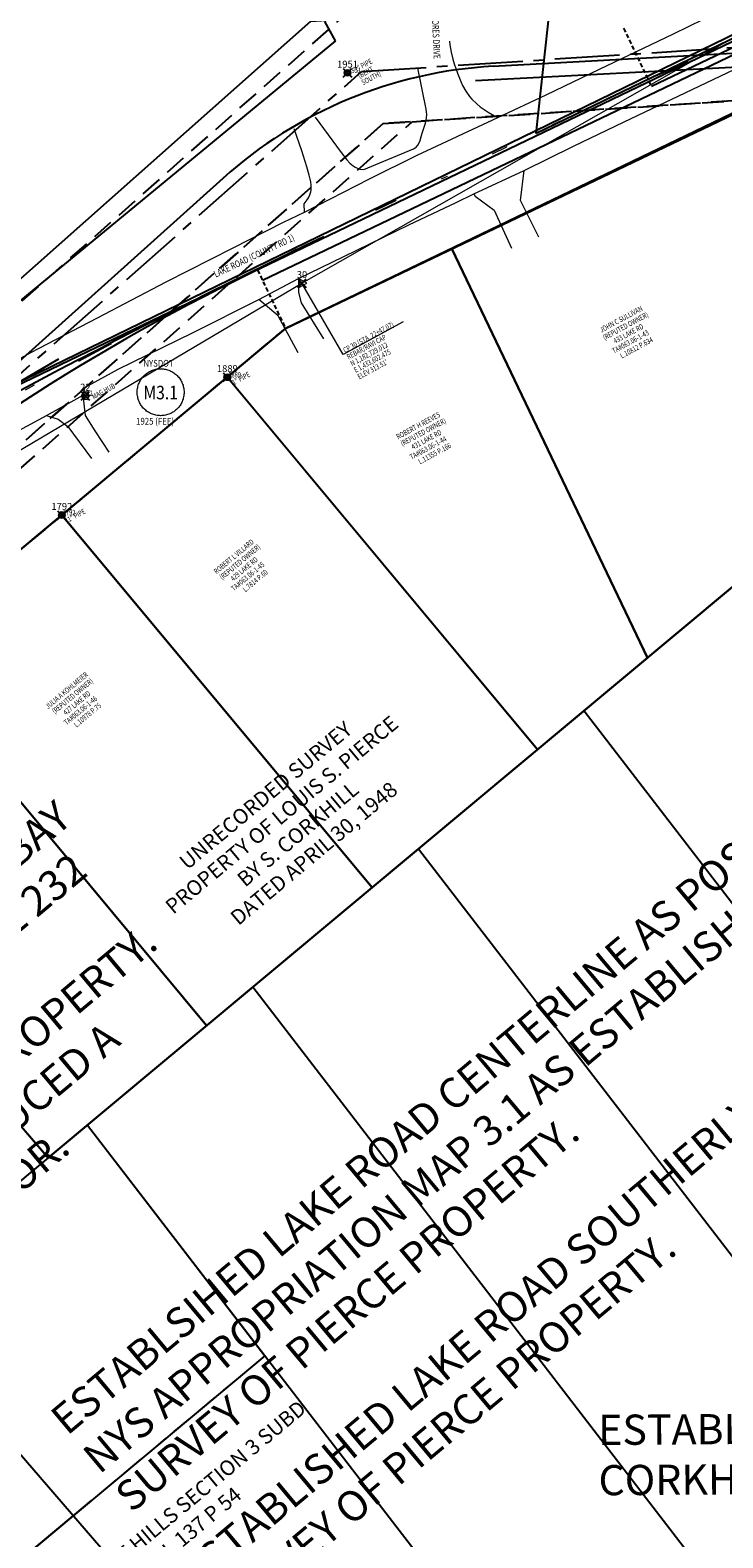
# Model space of a CAD drawing. Extents: x 1431672 to 1445599, y 1178816 to 1188464.
# Drawn here: x 1433476 to 1433798, y 1182147 to 1182846 of the extents above; entities that cross this region are included whole.
import ezdxf
from ezdxf.enums import TextEntityAlignment as Align

# ---------------------------------------------------------------- set-up
doc = ezdxf.new("R2010")
doc.units = 0
doc.header["$LTSCALE"] = 40
doc.header["$MEASUREMENT"] = 0
doc.header["$PDMODE"] = 3
doc.header["$PDSIZE"] = 2
for name, pattern in [('CENTER2', [1.125, 0.75, -0.125, 0.125, -0.125]), ('DASHED2', [0.375, 0.25, -0.125]), ('DGN Style 3', [407.618076, 291.155769, -116.462307]), ('DGN Style 6', [553.778272, 0.291156, -116.462307, 203.809038, -116.462307, 0.291156, -116.462307])]:
    doc.linetypes.add(name, pattern=pattern)
doc.layers.get('0').update_dxf_attribs({"color": 2})
for name, color, linetype in [('BAY RD COUNTY 1964 CENTERLINE & ACQUISITIONS', 2, 'Continuous'), ('CENTERLINE ORIGINAL ROW', 5, 'CENTER2'), ('COMP LINES', 2, 'DASHED2'), ('COMP NOTES CENTERLINE & ROW', 4, 'Continuous'), ('NYS APPROPRIATION LINES', 2, 'DASHED2'), ('NYS CENTERLINE', 2, 'Continuous'), ('NYS DOT 1911 1932 & 1935 APPROPRIATION MAPS', 2, 'Continuous'), ('NYS DOT 1925 APPROPRIATION MAPS', 2, 'Continuous'), ('NYS DOT 1969 CENTERLINE & APPROP', 2, 'Continuous'), ('PIERCE SURVEY - CORKHILL & SUBD 137-54', 2, 'Continuous'), ('PIERCE SURVEY - HESS & LYONS', 2, 'Continuous'), ('PNTDESC', 3, 'Continuous'), ('PNTELEV', 1, 'Continuous'), ('PNTNO', 2, 'Continuous'), ('PNTS', 1, 'Continuous'), ('PROP LINE ADJOINER', 5, 'Continuous'), ("ROW LINE-49.5' ROW", 1, 'DASHED2'), ("ROW LINE-FINAL-66' ROW", 3, 'Continuous'), ('ROW LINE-FORMER', 2, 'DASHED2'), ('SUBD 294-70 & 281-26 & 270-37', 2, 'Continuous')]:
    doc.layers.add(name, color=color, linetype=linetype)
for name, color, linetype, lineweight in [('CB', 1, 'CB', 0), ('CBP', 1, 'Continuous', 0), ('CBP_C', 1, 'Continuous', 0), ('CBS', 1, 'DGN Style 3', 0), ('CBS_C', 1, 'Continuous', 0), ('CBS_I', 1, 'Continuous', 0), ('MHA_C', 7, 'Continuous', 0), ('MPIP', 1, 'Continuous', 0), ('MPIP_C', 1, 'Continuous', 0), ('MPIP_I', 1, 'Continuous', 0), ('MPL_C', 1, 'Continuous', 0), ('NNR_P_T', 6, 'Continuous', 13), ('PE', 3, 'Continuous', 0), ('PRC', 2, 'DGN Style 6', 0), ('RDP', 30, 'Continuous', 0)]:
    doc.layers.add(name, color=color, linetype=linetype, lineweight=lineweight)
doc.styles.add('C_E_Normal', font='Existing - US.shx', dxfattribs={"width": 0.767754, "height": 0.00521})
doc.styles.add('C_E_Subtitle', font='Existing - US.shx', dxfattribs={"width": 0.768049, "height": 0.00651})
doc.styles.add('PTXT', font='TXT')
doc.styles.add('ROMANS', font='ROMANS.SHX')
doc.styles.add('Style-Existing - US', font='Existing - US.shx')
doc.styles.add('Style-Proposed - Symbols', font='Proposed - Symbols.shx')
doc.styles.add('Style-Proposed - US', font='Proposed - US.shx')
doc.linetypes.add('CB', pattern='A,0.23622,-0.004921,["b",Style-Proposed - Symbols,S=0.005249,R=0,X=-0.001206,Y=-0.002637],-0.004921', length=0.246063)

# ---------------------------------------------------------------- blocks, each defined once
blk = doc.blocks.new('SRVPNO1')
at = {"layer": 'PNTDESC', "lineweight": 0, "style": 'PTXT'}
blk.add_attdef('DESC2', text='', height=1, dxfattribs=at).set_placement((0, -1.75), align=Align.CENTER)
at = {"layer": 'PNTELEV', "lineweight": 0, "style": 'PTXT'}
blk.add_attdef('ELEV2', (1.5, -0.5), '', height=1, dxfattribs=at)
at = {"layer": 'PNTNO', "lineweight": 0, "style": 'PTXT'}
blk.add_attdef('PT#', text='', height=1, dxfattribs=at).set_placement((0, 0.75), align=Align.CENTER)
blk = doc.blocks.new('A$C4253404F')
at = {"layer": 'NYS CENTERLINE'}
blk.add_lwpolyline([(0, 0), (531.83, 258.88, 0.250338), (698.59, 488.96), (722.94, 666.1, 0.008466), (769.26, 1051.36), (791.83, 1270.25, -0.235548), (928.84, 1486.18), (1462.14, 1807.85, -0.020599), (1875.91, 2034.73), (2403.73, 2296.46, -0.052421), (2778.11, 2435.51), (3578.76, 2640.68)], format="xyb", dxfattribs=at)
blk = doc.blocks.new('A$C2619210E')
for p, q in [((531.72, 1520.21), (765.19, 1613.85)), ((540.94, 1497.24), (769.97, 1589.1)), ((698.72, 1333.83), (620.39, 1529.11)), ((100.7, 1176.14), (540.94, 1497.24)), ((645.06, 1294.69), (512.47, 1476.47)), ((564.27, 1235.76), (431.68, 1417.54)), ((325.34, 1061.49), (740.23, 1364.1)), ((483.47, 1176.83), (350.89, 1358.62)), ((667.8, 1311.28), (877.91, 998.7)), ((406.13, 1120.42), (270.09, 1299.69)), ((586.95, 1252.3), (794.91, 942.91)), ((543.55, 773.95), (189.3, 1240.76)), ((506.1, 1193.33), (711.92, 887.12)), ((425.24, 1134.36), (628.93, 831.34)), ((217.09, 815.47), (406.95, 953.95))]:
    blk.add_line(p, q)
at = {"color": 7, "char_height": 7, "width": 546.8711, "attachment_point": 2, "rotation": 36.10611, "style": 'ROMANS'}
for s, insert in [('UNRECORDED SURVEY\\PPROPERTY OF LOUIS S. PIERCE\\PBY S. CORKHILL\\PDATED APRIL 30, 1948', (515.65, 1284.46)), ('SUNSET HILLS SECTION 3 SUBD\\PL 137 P 54', (457.36, 959.44))]:
    blk.add_mtext(s, dxfattribs=dict(at, insert=insert))
blk = doc.blocks.new('A$C5AD508A8')
for q in [(679.76, 514.6), (523.64, 373.11)]:
    blk.add_line((684.78, 505.66), q)
blk = doc.blocks.new('A$C42D37CB5')
for p, q in [((313.66, 81.22), (0, 0)), ((0, 0), (17.93, 57.01))]:
    blk.add_line(p, q)
blk = doc.blocks.new('A$C6EAE6F1E')
for p, q in [((329.16, 108.7), (79.68, 44.11)), ((0, 62.52), (442.05, 0))]:
    blk.add_line(p, q)
at = {"linetype": 'DASHED2', "ltscale": 0.2}
blk.add_line((72.16, 73.15), (79.68, 44.11), dxfattribs=at)
blk = doc.blocks.new('A$C0A52057C')
for p, q in [((1050.85, 405.57), (1212.15, 382.75)), ((1161.89, 395.27), (922.59, 333.31)), ((917.62, 378.84), (518.78, 141.72)), ((1169.41, 366.23), (932.72, 304.94)), ((922.59, 333.31), (794.03, 300.02)), ((932.72, 304.94), (464.03, 48.86))]:
    blk.add_line(p, q)
at = {"linetype": 'DASHED2', "ltscale": 0.2}
blk.add_line((925.2, 333.99), (932.72, 304.94), dxfattribs=at)
for centre, radius, start, end in [((1022.19, 202.95), 204.63, 81.95, 120.73333), ((1161.95, -591.13), 954.93, 104.51667, 120.35)]:
    blk.add_arc(centre, radius, start, end)
blk = doc.blocks.new('A$C4C605FF7')
at = {"color": 4}
blk.add_arc((2977.88, -2885.97), 3819.72, 105.48333, 110.2, dxfattribs=at)
blk = doc.blocks.new('A$C77B03135')
at = {"rotation": 358.9983351529069}
blk.add_blockref('A$C4C605FF7', (-4.52, 27.5), dxfattribs=at)
blk = doc.blocks.new('A$C50EB4B4B')
blk.add_line((291.95, 964.57), (821.68, 1274.45))

msp = doc.modelspace()

# ---------------------------------------------------------------- linework, layer by layer
at = {"layer": 'CB', "linetype": 'CB', "ltscale": 480}
for p, q in [((1433602.54, 1182729.05), (1434140.8, 1183035.32)), ((1433063.31, 1182410.39), (1433602.54, 1182729.05))]:
    msp.add_line(p, q, dxfattribs=at)
at = {"layer": 'CBP', "elevation": 0, "flags": 128}
msp.add_lwpolyline([(1433601.5, 1182730.97), (1433601.39, 1182727.19), (1433604.72, 1182728.99), (1433601.5, 1182730.97)], close=True, dxfattribs=at)
at = {"layer": 'CBP'}
msp.add_circle((1433602.54, 1182729.05, 0), 0.226, dxfattribs=at)
at = {"layer": 'CBP_C'}
for p, q in [((1433621.67, 1182696.01), (1433602.54, 1182729.05)), ((1433649.5, 1182711.06), (1433621.67, 1182696.01))]:
    msp.add_line(p, q, dxfattribs=at)
at = {"layer": 'CBS', "elevation": 0, "flags": 128}
for points in [[(1433502.83, 1182675.14), (1433503.82, 1182676.75), (1433502.93, 1182678.41), (1433501.04, 1182678.46), (1433500.05, 1182676.85), (1433500.95, 1182675.19), (1433502.83, 1182675.14)], [(1433503.82, 1182676.75), (1433501.04, 1182678.46), (1433500.95, 1182675.19), (1433503.82, 1182676.75)]]:
    msp.add_lwpolyline(points, close=True, dxfattribs=at)
at = {"layer": 'CBS'}
msp.add_circle((1433501.94, 1182676.8, 0), 0.226, dxfattribs=at)
at = {"layer": 'CENTERLINE ORIGINAL ROW'}
msp.add_lwpolyline([(1432448.89, 1182272.6), (1432728.13, 1182245.05), (1432880.87, 1182164.07), (1433630.19, 1182827.22), (1434130.48, 1182859.61)], dxfattribs=at)
at = {"layer": 'COMP LINES'}
msp.add_line((1433585.32, 1182231.48), (1433496.29, 1182157.28), dxfattribs=at)
at = {"layer": 'MHA_C', "linetype": 'DGN Style 3'}
msp.add_circle((1433536.9, 1182678.45), 10.88, dxfattribs=at)
at = {"layer": 'MPIP', "elevation": 0, "flags": 128}
for points in [[(1433623.64, 1182826.63), (1433623.71, 1182826.61)], [(1433623.68, 1182826.65), (1433623.66, 1182826.59)], [(1433567.85, 1182685.42), (1433567.91, 1182685.4)], [(1433567.89, 1182685.45), (1433567.87, 1182685.38)], [(1433490.99, 1182621.49), (1433491.06, 1182621.47)], [(1433491.04, 1182621.51), (1433491.02, 1182621.44)]]:
    msp.add_lwpolyline(points, dxfattribs=at)
at = {"layer": 'MPIP'}
for centre, radius in [((1433623.67, 1182826.62, 0), 1.57), ((1433623.67, 1182826.62, 0), 1.25), ((1433623.67, 1182826.62, 0), 0.869), ((1433567.88, 1182685.41, 0), 1.57), ((1433567.88, 1182685.41, 0), 1.25), ((1433567.88, 1182685.41, 0), 0.869), ((1433491.03, 1182621.48, 0), 1.57), ((1433491.03, 1182621.48, 0), 1.25), ((1433491.03, 1182621.48, 0), 0.869)]:
    msp.add_circle(centre, radius, dxfattribs=at)
at = {"layer": 'NYS APPROPRIATION LINES'}
msp.add_lwpolyline([(1433594.89, 1182708.08), (1433817.51, 1182814.55), (1433640.25, 1182803.07), (1433087.26, 1182313.68), (1433187.88, 1182367.88), (1433594.89, 1182708.08)], dxfattribs=at)
at = {"layer": 'PE', "linetype": 'Continuous'}
for p, q in [((1433775.07, 1182844.7), (1433802.92, 1182858.33)), ((1433740.66, 1182828.35), (1433775.07, 1182844.7)), ((1433786.93, 1182820.39), (1433820.54, 1182836.53)), ((1433715.96, 1182816.41), (1433740.66, 1182828.35)), ((1433693.42, 1182805.95), (1433715.96, 1182816.41)), ((1433752.16, 1182803.81), (1433786.93, 1182820.39)), ((1433655.95, 1182788.35), (1433693.42, 1182805.95)), ((1433728.66, 1182792.65), (1433752.16, 1182803.81)), ((1433633.93, 1182777.45), (1433655.95, 1182788.35)), ((1433705.66, 1182781.29), (1433728.66, 1182792.65)), ((1433682.33, 1182770.56), (1433705.66, 1182781.29)), ((1433603.71, 1182761.95), (1433633.93, 1182777.45)), ((1433674.07, 1182766.46), (1433682.33, 1182770.56)), ((1433594.01, 1182757.28), (1433603.71, 1182761.95)), ((1433652.22, 1182756.08), (1433674.07, 1182766.46)), ((1433570.65, 1182745.39), (1433594.01, 1182757.28)), ((1433621.9, 1182741.47), (1433652.22, 1182756.08)), ((1433539.43, 1182729.6), (1433570.65, 1182745.39)), ((1433600.88, 1182731.15), (1433621.9, 1182741.47)), ((1433507.52, 1182713.01), (1433539.43, 1182729.6)), ((1433582.52, 1182721.52), (1433600.88, 1182731.15)), ((1433551.63, 1182705.97), (1433582.52, 1182721.52)), ((1433476.61, 1182696.81), (1433507.52, 1182713.01)), ((1433517.19, 1182689.15), (1433551.63, 1182705.97)), ((1433454.91, 1182685.09), (1433476.61, 1182696.81)), ((1433501.74, 1182680.62), (1433517.19, 1182689.15)), ((1433483.94, 1182667.64), (1433500.89, 1182677.11)), ((1433500.89, 1182677.11), (1433501.74, 1182680.62)), ((1433461.81, 1182655.74), (1433483.94, 1182667.64))]:
    msp.add_line(p, q, dxfattribs=at)
at = {"layer": 'PNTS'}
for p in [(1433623.67, 1182826.62), (1433602.54, 1182729.05), (1433567.88, 1182685.41), (1433501.94, 1182676.8), (1433491.03, 1182621.48)]:
    msp.add_point(p, dxfattribs=at)
at = {"layer": 'PRC', "linetype": 'DGN Style 6', "ltscale": 0.005}
msp.add_lwpolyline([(1433453.59, 1182668.37), (1433478.29, 1182681.87), (1433513.97, 1182700.85), (1433545.64, 1182717.23), (1433576.93, 1182733), (1433600.09, 1182744.94), (1433615.88, 1182752.54), (1433646.13, 1182767.44), (1433670.09, 1182778.69), (1433697.64, 1182792.35), (1433722.53, 1182804.34), (1433746.09, 1182815.66), (1433781.64, 1182831.79), (1433809.79, 1182846.06)], dxfattribs=at)
at = {"layer": 'PROP LINE ADJOINER'}
for p, q in [((1433672.12, 1182745.01), (1433762.9, 1182555.21)), ((1433567.83, 1182685.52), (1433711.88, 1182512.68)), ((1433491.01, 1182621.49), (1433635.07, 1182448.66)), ((1433414.2, 1182557.47), (1433558.25, 1182384.63)), ((1433337.38, 1182493.45), (1433484.72, 1182323.34)), ((1433644.23, 1181986.47), (1433260.56, 1182429.42)), ((1433496.29, 1182157.28), (1433315.77, 1182006.82))]:
    msp.add_line(p, q, dxfattribs=at)
for points in [[(1433484.72, 1182323.34), (1433802.37, 1182588.1), (1434526.96, 1182635.01)], [(1433502.89, 1182338.49), (1433585.32, 1182231.48), (1433496.29, 1182157.28)]]:
    msp.add_lwpolyline(points, dxfattribs=at)
at = {"layer": 'RDP', "linetype": 'Continuous'}
for p, q in [((1433671.01, 1182841.31), (1433671.23, 1182839.59)), ((1433671.23, 1182839.59), (1433671.84, 1182836.22)), ((1433671.84, 1182836.22), (1433672.63, 1182832.93)), ((1433672.63, 1182832.93), (1433673.26, 1182830.77)), ((1433673.26, 1182830.77), (1433674.71, 1182826.48)), ((1433660.17, 1182809.82), (1433656.37, 1182828.77)), ((1433674.71, 1182826.48), (1433676.26, 1182822.66)), ((1433676.26, 1182822.66), (1433677.14, 1182820.79)), ((1433677.14, 1182820.79), (1433678.63, 1182818.1)), ((1433678.63, 1182818.1), (1433680.37, 1182815.59)), ((1433660.38, 1182808.37), (1433660.17, 1182809.82)), ((1433680.37, 1182815.59), (1433681.35, 1182814.42)), ((1433681.35, 1182814.42), (1433683.65, 1182812.17)), ((1433683.65, 1182812.17), (1433685.33, 1182810.81)), ((1433685.33, 1182810.81), (1433688.91, 1182808.39)), ((1433608.66, 1182806.12), (1433620.74, 1182789.72)), ((1433658.38, 1182798.62), (1433659.85, 1182803.24)), ((1433659.85, 1182803.24), (1433660.32, 1182805.52)), ((1433660.32, 1182805.52), (1433660.43, 1182807.41)), ((1433660.43, 1182807.41), (1433660.38, 1182808.37)), ((1433688.91, 1182808.39), (1433691.88, 1182806.71)), ((1433691.88, 1182806.71), (1433693.42, 1182805.95)), ((1433602.47, 1182790.41), (1433598.87, 1182800.65)), ((1433657.19, 1182794.74), (1433658.38, 1182798.62)), ((1433604.85, 1182782.98), (1433602.47, 1182790.41)), ((1433620.74, 1182789.72), (1433623.32, 1182786.26)), ((1433631.18, 1182781.75), (1433654.28, 1182791.31)), ((1433654.28, 1182791.31), (1433655.09, 1182791.75)), ((1433655.09, 1182791.75), (1433655.56, 1182792.13)), ((1433655.56, 1182792.13), (1433656.33, 1182793.05)), ((1433656.33, 1182793.05), (1433657.19, 1182794.74)), ((1433605.93, 1182779.14), (1433604.85, 1182782.98)), ((1433623.32, 1182786.26), (1433624.75, 1182784.71)), ((1433624.75, 1182784.71), (1433626.36, 1182783.4)), ((1433626.36, 1182783.4), (1433627.25, 1182782.85)), ((1433627.25, 1182782.85), (1433628.66, 1182782.22)), ((1433628.66, 1182782.22), (1433629.47, 1182781.98)), ((1433629.47, 1182781.98), (1433631.18, 1182781.75)), ((1433704.07, 1182767.47), (1433705.66, 1182781.29)), ((1433606.63, 1182776.04), (1433605.93, 1182779.14)), ((1433606.83, 1182774.49), (1433606.63, 1182776.04)), ((1433606.85, 1182772.97), (1433606.83, 1182774.49)), ((1433603.5, 1182765.9), (1433604.93, 1182767.69)), ((1433604.93, 1182767.69), (1433605.51, 1182768.61)), ((1433605.51, 1182768.61), (1433606.19, 1182770.02)), ((1433606.19, 1182770.02), (1433606.65, 1182771.47)), ((1433606.65, 1182771.47), (1433606.78, 1182772.22)), ((1433606.78, 1182772.22), (1433606.85, 1182772.97)), ((1433682.33, 1182770.56), (1433682.89, 1182769.48)), ((1433682.89, 1182769.48), (1433691.85, 1182762.84)), ((1433712.57, 1182750.38), (1433704.07, 1182767.47)), ((1433603.71, 1182761.95), (1433603.5, 1182765.9)), ((1433691.85, 1182762.84), (1433699.83, 1182745.24)), ((1433600.88, 1182731.15), (1433600.87, 1182724.64)), ((1433591.54, 1182713.94), (1433582.52, 1182721.52)), ((1433600.87, 1182724.64), (1433602.08, 1182719.94)), ((1433602.08, 1182719.94), (1433612.51, 1182703.28)), ((1433600.72, 1182696.71), (1433591.54, 1182713.94)), ((1433501.95, 1182667.58), (1433500.89, 1182677.11)), ((1433483.94, 1182667.64), (1433489.33, 1182665.89)), ((1433489.33, 1182665.89), (1433493.84, 1182662.58)), ((1433493.84, 1182662.58), (1433504.73, 1182647.78)), ((1433506.57, 1182660.47), (1433501.95, 1182667.58)), ((1433513.07, 1182650.62), (1433506.57, 1182660.47))]:
    msp.add_line(p, q, dxfattribs=at)
at = {"layer": "ROW LINE-49.5' ROW"}
for points in [[(1432451.32, 1182297.23), (1432735.42, 1182269.2), (1432877.31, 1182193.97), (1433620.14, 1182851.38)], [(1432931.8, 1182165.08), (1432924.02, 1182169.21), (1433640.25, 1182803.07), (1433653.68, 1182803.94)]]:
    msp.add_lwpolyline(points, dxfattribs=at)
at = {"layer": "ROW LINE-FINAL-66' ROW"}
msp.add_lwpolyline([(1432452.13, 1182305.44), (1432663.2, 1182284.61), (1432951.41, 1182447.28), (1433431.84, 1182695.75), (1433606.71, 1182850.51), (1433782.37, 1182861.88), (1433984.35, 1182958.47, 0.257454), (1434136.9, 1183171.82), (1434147.65, 1183218.42), (1434203.57, 1183695.02), (1433884.02, 1183448.12), (1433856.35, 1183489.93), (1434211.72, 1183764.5), (1434243.36, 1184034.16), (1434068.66, 1183930.22), (1434034.45, 1183986.66), (1435199.28, 1184679.75), (1435488.46, 1184827.38), (1435497.81, 1185173.98, -0.006823), (1435548.02, 1185181.37), (1435539.18, 1184853.27), (1435838.51, 1185006.08), (1436060.21, 1185103.82), (1436109.21, 1185116.41)], format="xyb", dxfattribs=at)
msp.add_lwpolyline([(1433884.15, 1182171.32), (1433463.63, 1181847.33), (1433390.51, 1181920.53), (1433103.57, 1182251.8), (1433099.74, 1182294.41), (1433176.32, 1182359.21), (1433594.89, 1182708.08), (1433817.51, 1182814.55), (1434591.28, 1182864.64), (1435004.8, 1182974.67)], dxfattribs=at)
at = {"layer": 'ROW LINE-FORMER'}
msp.add_lwpolyline([(1433388.32, 1181923.06), (1432931.8, 1182165.08), (1433653.68, 1182803.94), (1433817.51, 1182814.55)], dxfattribs=at)

# ---------------------------------------------------------------- block references
at = {"layer": 'BAY RD COUNTY 1964 CENTERLINE & ACQUISITIONS', "rotation": 0.02303182225073526}
msp.add_blockref('A$C50EB4B4B', (1432668.45, 1181419.19), dxfattribs=at)
at = {"layer": 'NYS DOT 1911 1932 & 1935 APPROPRIATION MAPS', "rotation": 11.19642596078992}
msp.add_blockref('A$C77B03135', (1431835.95, 1181595.35), dxfattribs=at)
at = {"layer": 'NYS DOT 1925 APPROPRIATION MAPS'}
for name, p, rotation in [('A$C6EAE6F1E', (1433695.05, 1182761.68), 11.04199387397922), ('A$C0A52057C', (1432738.82, 1182228.39), 11.1586255939486)]:
    msp.add_blockref(name, p, dxfattribs=dict(at, rotation=rotation))
at = {"layer": 'NYS DOT 1969 CENTERLINE & APPROP'}
msp.add_blockref('A$C4253404F', (1433468.55, 1182681.92), dxfattribs=at)
at = {"layer": 'PIERCE SURVEY - CORKHILL & SUBD 137-54', "rotation": 3.704167500672359}
msp.add_blockref('A$C2619210E', (1433151.82, 1181179.02), dxfattribs=at)
at = {"layer": 'PIERCE SURVEY - HESS & LYONS', "rotation": 11.24861111107015}
msp.add_blockref('A$C42D37CB5', (1433711.34, 1182798.43), dxfattribs=at)
at = {"layer": 'PNTS'}
ref = msp.add_blockref('SRVPNO1', (1433623.67, 1182826.62), dxfattribs=dict(at, xscale=3.2, yscale=3.2, zscale=3.2))
ref.add_attrib('PT#', '1951', dxfattribs={"layer": 'PNTNO', "height": 3.2, "style": 'PTXT'}).set_placement((1433623.67, 1182829.02), align=Align.CENTER)
ref = msp.add_blockref('SRVPNO1', (1433602.54, 1182729.05), dxfattribs=dict(at, xscale=3.2, yscale=3.2, zscale=3.2))
ref.add_attrib('PT#', '30', dxfattribs={"layer": 'PNTNO', "height": 3.2, "style": 'PTXT'}).set_placement((1433602.54, 1182731.45), align=Align.CENTER)
ref = msp.add_blockref('SRVPNO1', (1433567.88, 1182685.41), dxfattribs=dict(at, xscale=3.2, yscale=3.2, zscale=3.2))
ref.add_attrib('PT#', '1889', dxfattribs={"layer": 'PNTNO', "height": 3.2, "style": 'PTXT'}).set_placement((1433567.88, 1182687.81), align=Align.CENTER)
ref = msp.add_blockref('SRVPNO1', (1433501.94, 1182676.8), dxfattribs=dict(at, xscale=3.2, yscale=3.2, zscale=3.2))
ref.add_attrib('PT#', '22', dxfattribs={"layer": 'PNTNO', "height": 3.2, "style": 'PTXT'}).set_placement((1433501.94, 1182679.2), align=Align.CENTER)
ref = msp.add_blockref('SRVPNO1', (1433491.03, 1182621.48), dxfattribs=dict(at, xscale=3.2, yscale=3.2, zscale=3.2))
ref.add_attrib('PT#', '1792', dxfattribs={"layer": 'PNTNO', "height": 3.2, "style": 'PTXT'}).set_placement((1433491.03, 1182623.88), align=Align.CENTER)
at = {"layer": 'SUBD 294-70 & 281-26 & 270-37'}
msp.add_blockref('A$C5AD508A8', (1432933.34, 1182335.78), dxfattribs=at)

# ---------------------------------------------------------------- texts
at = {"layer": 'CBP_C', "style": 'Style-Existing - US', "width": 0.769231}
for s, p in [('CP 30 (STA. 22+47.07)', (1433622.5, 1182696.63)), ('REBAR/RAVI CAP', (1433624.16, 1182693.55)), ('N 1,182,729.012', (1433625.82, 1182690.48)), ('E 1,433,602.475', (1433627.48, 1182687.41)), ("ELEV 313.51'", (1433629.15, 1182684.33))]:
    msp.add_text(s, height=2.496, rotation=28.40582, dxfattribs=at).set_placement(p)
at = {"layer": 'CBS_C', "style": 'Style-Existing - US', "width": 0.769231}
msp.add_text('MAG HUB', height=2.496, rotation=28.40582, dxfattribs=at).set_placement((1433504.64, 1182677.24), align=Align.TOP_LEFT)
at = {"layer": 'CBS_I', "style": 'Style-Existing - US', "width": 0.769231}
msp.add_text('22', height=2.496, dxfattribs=at).set_placement((1433502.42, 1182679.2), align=Align.TOP_LEFT)
at = {"layer": 'COMP NOTES CENTERLINE & ROW', "char_height": 14, "attachment_point": 1, "style": 'ROMANS'}
for s, width, insert, rotation in [('ESTABLSIHED LAKE ROAD CENTERLINE AS POSITIONED FROM NYS APPROPRIATION MAP 3.1 AS ESTABLISHED FROM CORKHILL SURVEY OF PIERCE PROPERTY.\\P\\PESTABLISHED LAKE ROAD SOUTHERLY ROW HOLDING CORKHILL SURVEY OF PIERCE PROPERTY.', 574.9327, (1433484.52, 1182204.82), 39.9085), ('ESTABLISHED BAY ROAD EASTERLY ROW AFTER ROW ANGLE POINT PER CORKHILL UNRECORDED SURVEY OF LOUIS S. PIERCE PROPERTY', 324.1049, (1433425.24, 1182171.7), 309.9085)]:
    msp.add_mtext_dynamic_manual_height_columns(s, width=width, gutter_width=35, heights=[0], dxfattribs=dict(at, insert=insert, rotation=rotation))
at = {"layer": 'COMP NOTES CENTERLINE & ROW', "insert": (1433200.43, 1182249.74), "char_height": 14, "width": 377.0636, "attachment_point": 1, "rotation": 39.9085, "style": 'ROMANS'}
msp.add_mtext('ESTABLISHED 1964 MONROE COUNTY BAY ROAD ACQUISITION MAP 139 PARCEL 232 HOLDING ROW CORNER SAME AS CORKHILL SURVEY OF PIERCE PROPERTY.  THE ACQUISITION MAP PRODUCED A POSITION ASSUMED IN ERROR.', dxfattribs=at)
at = {"layer": 'MHA_C', "style": 'Style-Proposed - US', "width": 0.843755}
for s, height, p in [('NYSDOT', 3.15, (1433528.87, 1182690.31)), ('M3.1', 6.299, (1433528.94, 1182675.15)), ('1925 (FEE)', 3.15, (1433525.52, 1182663.41))]:
    msp.add_text(s, height=height, dxfattribs=at).set_placement(p)
at = {"layer": 'MPIP_C', "style": 'Style-Existing - US', "width": 0.769231}
for s, p in [('1" PIPE', (1433627.66, 1182826.98)), ('(BENT', (1433629.32, 1182823.91)), ('SOUTH)', (1433630.98, 1182820.83))]:
    msp.add_text(s, height=2.496, rotation=28.40582, dxfattribs=at).set_placement(p)
for p in [(1433569.7, 1182683.87), (1433493.26, 1182620.36)]:
    msp.add_text('1" PIPE', height=2.496, rotation=28.40582, dxfattribs=at).set_placement(p, align=Align.TOP_LEFT)
at = {"layer": 'MPIP_I', "style": 'Style-Existing - US', "width": 0.769231}
for s, p in [('1951', (1433624.15, 1182829.02)), ('1889', (1433568.36, 1182687.81)), ('1792', (1433491.51, 1182623.88))]:
    msp.add_text(s, height=2.496, dxfattribs=at).set_placement(p, align=Align.TOP_LEFT)
at = {"layer": 'MPL_C', "style": 'C_E_Normal', "width": 0.767754}
for s, rotation, p in [('JOHN C SULLIVAN', 28.40582, (1433741.62, 1182706)), ('(REPUTED OWNER)', 28.40582, (1433743.09, 1182702.53)), ('TA#063.06-1-43', 28.40582, (1433747.38, 1182696.32)), ('433 LAKE RD', 28.40582, (1433747.97, 1182700.9)), ('L.10812 P.634', 28.40582, (1433751.05, 1182694.04)), ('ROBERT H REEVES', 28.40582, (1433647.2, 1182656.51)), ('(REPUTED OWNER)', 28.40582, (1433649.18, 1182653.31)), ('TA#063.06-1-44', 28.40582, (1433653.44, 1182647.08)), ('431 LAKE RD', 28.40582, (1433654.23, 1182651.78)), ('L.11355 P.166', 28.40582, (1433657.39, 1182644.96)), ('ROBERT L VILLARD', 39.73455, (1433562.87, 1182593.95)), ('(REPUTED OWNER)', 39.73455, (1433565.51, 1182591.27)), ('TA#063.06-1-45', 39.73455, (1433570.94, 1182586.03)), ('429 LAKE RD', 39.73455, (1433570.62, 1182590.64)), ('L.7814 P.60', 39.73455, (1433576.29, 1182585.6)), ('JULIA A KOHLMEIER', 39.73455, (1433484.63, 1182531.34)), ('(REPUTED OWNER)', 39.73455, (1433487.8, 1182529.09)), ('TA#063.06-1-46', 39.73455, (1433493.27, 1182523.88)), ('427 LAKE RD', 39.73455, (1433492.91, 1182528.46)), ('L.10978 P.75', 39.73455, (1433497.88, 1182522.84))]:
    msp.add_text(s, height=2.5008, rotation=rotation, dxfattribs=at).set_placement(p)
at = {"layer": 'NNR_P_T', "style": 'C_E_Subtitle', "width": 0.767976}
for s, rotation, p in [('WINDWARD SHORES DRIVE', 272.58309, (1433661.87, 1182873.87)), ('LAKE ROAD (COUNTY RD 1)', 25.23676, (1433562.49, 1182731.61))]:
    msp.add_text(s, height=3.1248, rotation=rotation, dxfattribs=at).set_placement(p)
at = {"layer": 'PIERCE SURVEY - CORKHILL & SUBD 137-54', "insert": (1433740.02, 1182204.07), "char_height": 14, "width": 616.5175, "attachment_point": 1, "rotation": 0.37442, "style": 'ROMANS'}
msp.add_mtext('ESTABLISHED SUNSET HILLS SUBD SEC 3 BY HOLDING SAME AS CORKHILL SURVEY OF PIERCE PROPERTY', dxfattribs=at)

doc.saveas('drawing.dxf')
